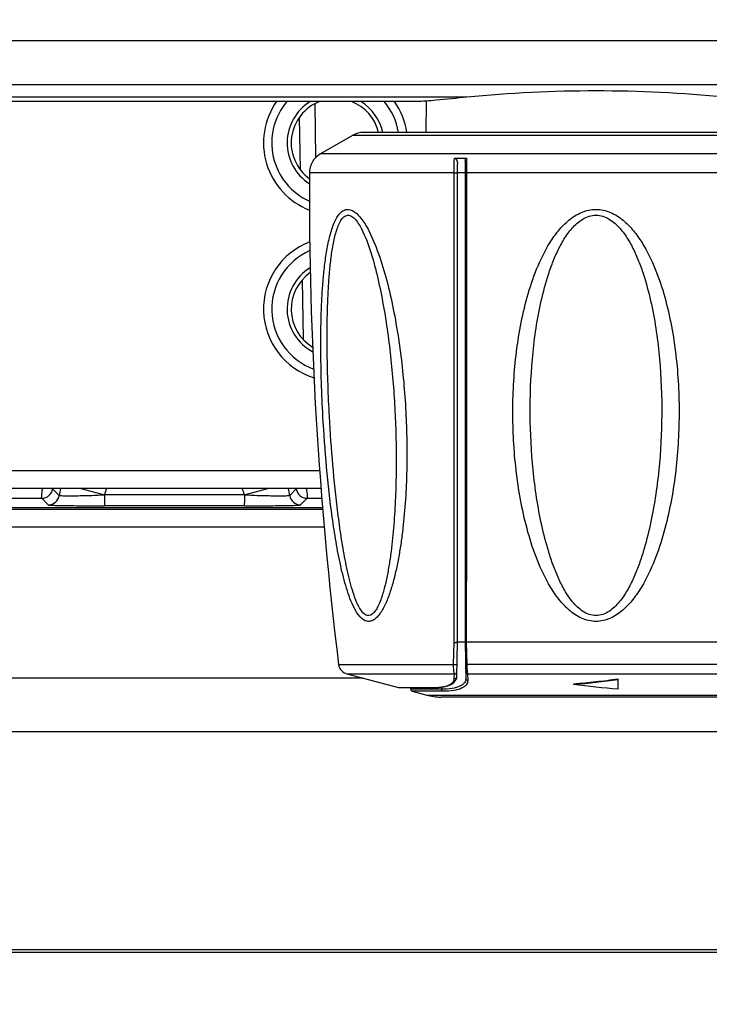
# Model space of a CAD drawing. Units: millimetres. Extents: x 0 to 420, y 0 to 297.
# Drawn here: x 93 to 105, y 29 to 47 of the extents above; entities that cross this region are included whole.
import ezdxf

# ---------------------------------------------------------------- set-up
doc = ezdxf.new("R2010")
doc.units = ezdxf.units.MM
doc.header["$LTSCALE"] = 23.1
doc.layers.get('0').update_dxf_attribs({"linetype": 'CONTINUOUS'})
doc.styles.get("Standard").update_dxf_attribs({"font": 'txt', "width": 0.85})
doc.dimstyles.new('DIMSTYLE_6', dxfattribs={"dimtxt": 3.5, "dimasz": 3.5, "dimexe": 1, "dimexo": 0.5, "dimgap": 0.875, "dimtad": 1, "dimdec": 0, "dimlfac": 5, "dimdsep": 46, "dimtxsty": 'STANDARD', "dimblk": '_FILLED', "dimblk1": '_FILLED', "dimblk2": '_FILLED', "dimcen": 0.09, "dimadec": 0, "dimazin": 0, "dimtp": 0.8, "dimtm": 0.8, "dimtfac": 1, "dimtdec": 0, "dimtofl": 0, "dimtmove": 0, "dimatfit": 3, "dimldrblk": '_FILLED', "dimfxl": 1, "dimtolj": 1, "dimarcsym": 0})

# ---------------------------------------------------------------- blocks, each defined once
blk = doc.blocks.new('_FILLED')
at = {"color": 0, "linetype": 'BYBLOCK'}
blk.add_solid([(0, 0), (-1, 0.1429), (-1, -0.1429)], dxfattribs=at)
blk = doc.blocks.new('*D7')
at = {"color": 2, "linetype": 'CONTINUOUS'}
for p, q in [((119.903, 66.591), (119.903, 13.854)), ((37.842, 66.317), (37.842, 13.854)), ((37.842, 14.854), (78.872, 14.854)), ((119.903, 14.854), (78.872, 14.854))]:
    blk.add_line(p, q, dxfattribs=at)
at = {"color": 2, "linetype": 'CONTINUOUS', "xscale": 3.5, "yscale": 3.5, "zscale": 3.5, "rotation": 180}
blk.add_blockref('_FILLED', (37.842, 14.854), dxfattribs=at)
at = {"color": 2, "linetype": 'CONTINUOUS', "xscale": 3.5, "yscale": 3.5, "zscale": 3.5}
blk.add_blockref('_FILLED', (119.903, 14.854), dxfattribs=at)

msp = doc.modelspace()

# ---------------------------------------------------------------- linework, layer by layer
at = {"color": 9, "linetype": 'CONTINUOUS'}
for p, q in [((63.2398, 46.3565), (112.831, 46.3565)), ((112.4151, 45.5536), (92.0438, 45.5536)), ((101.1027, 45.3299), (92.2321, 45.3299)), ((98.3563, 45.2103), (98.3732, 44.2389)), ((98.0776, 44.9638), (98.094, 44.0242)), ((107.8252, 44.6418), (99.0396, 44.6418)), ((108.4042, 44.3075), (98.4606, 44.3075)), ((100.8726, 43.9627), (98.2607, 43.9627)), ((105.7705, 43.9627), (101.0943, 43.9627)), ((98.1288, 42.0294), (98.1475, 40.9604)), ((98.4472, 38.5854), (82.5646, 38.5854)), ((93.6273, 38.26), (93.7456, 38.1417)), ((94.1386, 38.2654), (94.5636, 38.1546)), ((97.086, 38.1544), (97.5117, 38.2654)), ((97.9047, 38.1417), (98.023, 38.26)), ((82.6039, 38.09), (93.4296, 38.09)), ((93.4296, 38.09), (93.5479, 37.9717)), ((97.0866, 38.1546), (94.5637, 38.1546)), ((98.1024, 37.9717), (98.2207, 38.09)), ((98.2207, 38.09), (98.4837, 38.09)), ((97.0866, 37.9546), (94.5637, 37.9546)), ((98.5289, 37.5679), (82.6459, 37.5679)), ((100.8635, 35.092), (100.8707, 35.4909)), ((101.0925, 35.4954), (101.0993, 35.0968)), ((98.7885, 35.092), (100.8635, 35.092)), ((101.0993, 35.0968), (101.0994, 35.0924)), ((105.7654, 35.0924), (101.0994, 35.0924)), ((99.2328, 34.8436), (82.8679, 34.8436)), ((98.9352, 34.9233), (100.8772, 34.9233)), ((100.8752, 34.8358), (100.8772, 34.9233)), ((101.1164, 34.9232), (105.7484, 34.9232)), ((101.1164, 34.9232), (101.1179, 34.8012)), ((99.8684, 34.6733), (100.4724, 34.6733)), ((100.6485, 34.6446), (100.648, 34.6823)), ((100.6485, 34.6446), (100.0873, 34.6446)), ((100.6732, 34.6067), (100.1169, 34.6067)), ((100.3774, 34.5369), (106.4874, 34.5369)), ((110.6273, 33.875), (82.9453, 33.875)), ((107.9535, 29.9397), (83.2306, 29.9397))]:
    msp.add_line(p, q, dxfattribs=at)
at = {"color": 7, "linetype": 'CONTINUOUS'}
for p, q in [((100.198, 45.2515), (91.6513, 45.2515)), ((100.3675, 45.2597), (100.3626, 44.6954)), ((99.0396, 44.6418), (98.4606, 44.3075)), ((107.6252, 44.6954), (99.2396, 44.6954)), ((100.8774, 44.2271), (101.0987, 44.2271)), ((100.9324, 35.4954), (100.9324, 44.1279)), ((101.0724, 44.1868), (101.0724, 35.4954)), ((101.0724, 43.9623), (100.9324, 43.9623)), ((98.4708, 38.2654), (82.5899, 38.2654)), ((82.6172, 37.9231), (98.4977, 37.9231)), ((98.5008, 37.8879), (82.6201, 37.8879)), ((100.9216, 34.8737), (100.9324, 35.4954)), ((105.9324, 35.4954), (100.9324, 35.4954)), ((101.0724, 35.4954), (101.0839, 34.8391)), ((98.9352, 34.9233), (99.8684, 34.6733)), ((100.9215, 34.8732), (100.9216, 34.8737)), ((100.481, 34.6719), (99.8787, 34.6719)), ((100.0868, 34.6719), (100.0873, 34.6446)), ((100.481, 34.6719), (100.5283, 34.6726)), ((103.0324, 34.7318), (103.0324, 34.7421)), ((103.8324, 34.6435), (103.8324, 34.8305)), ((100.1169, 34.6067), (100.3774, 34.5369)), ((106.2208, 34.5028), (100.6362, 34.5028)), ((107.8834, 29.8894), (83.2335, 29.8894))]:
    msp.add_line(p, q, dxfattribs=at)
for points in [[(100.8939, 34.7925), (100.9103, 34.821), (100.9194, 34.8516), (100.9215, 34.8732)], [(100.5283, 34.6726), (100.5931, 34.6762), (100.6532, 34.6829), (100.7084, 34.6928), (100.7581, 34.7061), (100.8017, 34.7227), (100.8392, 34.7427), (100.8702, 34.7662), (100.8939, 34.7925)]]:
    msp.add_lwpolyline(points, dxfattribs=at)
for centre, radius, start, end in [((103.433, 21.5647), 23.8791, 84.39991, 95.60009), ((98.7324, 44.5054), 0.8, 110.93684, 233.88982), ((98.7324, 44.5054), 0.8, 13.75363, 69.06316), ((99.2396, 44.2954), 0.4, 90, 120), ((98.6606, 43.9611), 0.4, 120, 179.76616), ((168.2601, 43.6771), 70, 179.766156, 187.044715), ((98.7324, 41.5054), 0.8, 124.70291, 238.88451), ((98.987, 35.1165), 0.2, 187.04471, 255), ((99.8787, 34.7119), 0.04, 255.00004, 270), ((101.7756, 49.7799), 15.1005, 274.77434, 277.82859), ((101.867, 48.8493), 14.1552, 274.72271, 276.34942), ((101.6435, 50.8547), 16.1731, 276.35064, 277.77858), ((100.1272, 34.6453), 0.04, 181, 255.00004), ((100.6362, 35.5028), 1, 255, 270)]:
    msp.add_arc(centre, radius, start, end, dxfattribs=at)
at = {"color": 9, "linetype": 'CONTINUOUS'}
for centre, radius, start, end in [((98.7324, 44.5054), 1.3, 144.94108, 248.77929), ((98.7324, 44.5054), 1.1516, 139.60496, 245.88279), ((98.7324, 44.5054), 0.8742, 121.35525, 237.36238), ((98.7324, 44.5054), 0.8742, 12.55469, 58.64475), ((98.7324, 44.5054), 1.1516, 9.50261, 40.39504), ((98.7324, 44.5054), 1.3, 8.42374, 35.05892), ((109.2233, 43.9716), 8.129, 178.86296, 179.7009), ((105.9408, 44.0399), 4.8457, 177.78673, 178.89988), ((110.3041, 43.962), 9.2098, 179.67568, 179.99506), ((98.7324, 41.5054), 1.3, 110.96645, 252.62175), ((98.7324, 41.5054), 1.1516, 113.65279, 249.92489), ((98.7324, 41.5054), 0.8742, 121.49584, 242.08107), ((93.4296, 38.29), 0.2, 270.00679, 351.36919), ((95.8218, 37.8264), 2.1, 167.93555, 171.36656), ((95.8207, 37.8266), 1.2991, 160.25644, 165.37485), ((95.8296, 37.8266), 1.2991, 14.62515, 19.74356), ((95.8276, 37.8263), 2.1009, 8.63414, 12.06361), ((98.2208, 38.29), 0.2, 188.63081, 269.99321), ((93.5478, 38.1717), 0.2, 270.02107, 351.35492), ((98.1025, 38.1717), 0.2, 188.64517, 269.97885), ((100.4727, 36.2386), 1.5653, 269.98948, 271.15032), ((100.4762, 36.0684), 1.395, 271.14773, 272.47058)]:
    msp.add_arc(centre, radius, start, end, dxfattribs=at)
at = {"color": 7, "linetype": 'CONTINUOUS'}
for points, knots in [([(101.1027, 45.3299), (100.9178, 45.3114), (100.6123, 45.2799), (100.3056, 45.2517), (100.1842, 45.2515)], [0, 0, 0, 0, 0.6048321, 1, 1, 1, 1]), ([(100.8774, 44.2271), (100.8961, 44.2271), (100.9266, 44.1867), (100.9324, 44.1489), (100.9324, 44.1279)], [0, 0, 0, 0, 0.472288, 1, 1, 1, 1]), ([(101.0724, 44.1868), (101.0724, 44.196), (101.0737, 44.2141), (101.0905, 44.2271), (101.0987, 44.2271)], [0, 0, 0, 0, 0.5272349, 1, 1, 1, 1])]:
    msp.add_open_spline(points, degree=3, knots=knots, dxfattribs=at)
at = {"color": 9, "linetype": 'CONTINUOUS'}
for points, knots in [([(100.8726, 43.9627), (100.8726, 43.9872), (100.873, 44.0753), (100.8747, 44.1634), (100.8774, 44.2271)], [0, 0, 0, 0, 0.2774321, 1, 1, 1, 1]), ([(100.8707, 35.4909), (100.8711, 36.1938), (100.8723, 39.0178), (100.8726, 41.8417), (100.8726, 43.9627)], [0, 0, 0, 0, 0.2489234, 1, 1, 1, 1]), ([(100.8726, 43.9627), (100.8793, 43.9628), (100.8925, 43.9627), (100.9087, 43.9629), (100.92, 43.9626), (100.9267, 43.963), (100.9296, 43.9621), (100.9324, 43.963), (100.9324, 43.9626)], [0, 0, 0, 0, 0.3339725, 0.6671626, 0.8049067, 0.9108068, 0.9771659, 1, 1, 1, 1]), ([(101.0943, 43.9627), (101.0913, 43.9627), (101.0862, 43.9625), (101.0788, 43.9631), (101.0756, 43.962), (101.0724, 43.9631), (101.0724, 43.9626)], [0, 0, 0, 0, 0.4113038, 0.7300609, 0.9310966, 1, 1, 1, 1]), ([(101.0943, 43.9627), (101.0943, 43.2552), (101.0942, 40.4327), (101.0935, 37.6103), (101.0925, 35.4954)], [0, 0, 0, 0, 0.2506865, 1, 1, 1, 1]), ([(98.505, 39.5658), (98.4936, 39.7717), (98.4756, 40.1826), (98.464, 40.7965), (98.4693, 41.3041), (98.4857, 41.7048), (98.505, 41.999), (98.533, 42.2862), (98.5719, 42.5626), (98.6169, 42.7829), (98.6642, 42.9471), (98.705, 43.0581), (98.753, 43.156), (98.8096, 43.2358), (98.8775, 43.2922), (98.9919, 43.3188), (99.1055, 43.2469), (99.194, 43.1469), (99.2383, 43.083), (99.2598, 43.0487)], [0, 0, 0, 0, 0.1440844, 0.2873357, 0.4289301, 0.4987217, 0.567513, 0.6349061, 0.700263, 0.7624797, 0.7918388, 0.8195359, 0.8450413, 0.8677706, 0.8875028, 0.9054291, 0.9460884, 0.9717156, 1, 1, 1, 1]), ([(98.6228, 39.5664), (98.6122, 39.7567), (98.5947, 40.1367), (98.5803, 40.7055), (98.5797, 41.2701), (98.5936, 41.7362), (98.6174, 42.103), (98.6432, 42.3706), (98.6794, 42.6283), (98.7222, 42.8331), (98.7693, 42.983), (98.8113, 43.0795), (98.8617, 43.1567), (98.9207, 43.1982), (98.9717, 43.2012), (99.0092, 43.1901), (99.0453, 43.1676), (99.0936, 43.1238), (99.1479, 43.051), (99.1847, 42.9861), (99.2027, 42.9512)], [0, 0, 0, 0, 0.1395254, 0.2785474, 0.4165874, 0.5528522, 0.6198768, 0.6857068, 0.7496656, 0.8103691, 0.8386396, 0.8646068, 0.8871778, 0.9057584, 0.9144687, 0.9236899, 0.9339537, 0.9453939, 0.9712622, 1, 1, 1, 1]), ([(103.4324, 35.8681), (103.3433, 35.8686), (103.1634, 35.9109), (102.9403, 36.0655), (102.7577, 36.2636), (102.5569, 36.5605), (102.3654, 36.9668), (102.1979, 37.4771), (102.077, 38.0003), (101.9942, 38.5305), (101.9449, 39.0647), (101.927, 39.6005), (101.9398, 40.1362), (101.9844, 40.6698), (102.0636, 41.1991), (102.1826, 41.7207), (102.3505, 42.2285), (102.5452, 42.6312), (102.7503, 42.9233), (102.9369, 43.1166), (103.1637, 43.2646), (103.3433, 43.3043), (103.4324, 43.3046)], [0, 0, 0, 0, 0.0312127, 0.0624944, 0.0938059, 0.1251286, 0.1877293, 0.2503561, 0.3129814, 0.3755929, 0.4381817, 0.5007413, 0.5632644, 0.6257452, 0.6881803, 0.7505677, 0.812908, 0.8751995, 0.9063819, 0.9375826, 0.9687996, 1, 1, 1, 1]), ([(103.4324, 35.9729), (103.3905, 35.973), (103.3061, 35.9879), (103.193, 36.0457), (103.0951, 36.1257), (102.9816, 36.2495), (102.8652, 36.4247), (102.752, 36.6492), (102.6578, 36.8823), (102.5516, 37.2), (102.4479, 37.6059), (102.3574, 38.1), (102.2739, 38.7642), (102.2305, 39.6002), (102.2619, 40.4365), (102.3383, 41.1005), (102.4254, 41.594), (102.5287, 41.9989), (102.6366, 42.3149), (102.7334, 42.546), (102.8508, 42.7677), (102.9961, 42.9722), (103.1532, 43.1155), (103.3063, 43.1865), (103.3905, 43.1998), (103.4324, 43.1999)], [0, 0, 0, 0, 0.0156773, 0.0313549, 0.047029, 0.062692, 0.0939826, 0.1252814, 0.1565805, 0.1878776, 0.2504512, 0.3130173, 0.3755698, 0.5005863, 0.6255076, 0.6879449, 0.7503532, 0.8127307, 0.843921, 0.8751094, 0.9062989, 0.9374922, 0.9686759, 0.9843336, 1, 1, 1, 1]), ([(103.4324, 43.3046), (103.5214, 43.3045), (103.7009, 43.2645), (103.9277, 43.117), (104.1142, 42.9236), (104.3194, 42.6317), (104.5141, 42.229), (104.6821, 41.7213), (104.8011, 41.1996), (104.8804, 40.6703), (104.925, 40.1366), (104.9378, 39.6009), (104.9199, 39.0651), (104.8706, 38.5309), (104.7878, 38.0006), (104.6669, 37.4773), (104.4995, 36.9669), (104.308, 36.5605), (104.1071, 36.2636), (103.9245, 36.0654), (103.7013, 35.911), (103.5215, 35.8684), (103.4324, 35.8681)], [0, 0, 0, 0, 0.0311694, 0.062367, 0.0935573, 0.1247358, 0.1870249, 0.2493654, 0.3117552, 0.3741939, 0.4366794, 0.499208, 0.5617739, 0.6243698, 0.6869891, 0.7496235, 0.81226, 0.874871, 0.9061989, 0.9375179, 0.9688033, 1, 1, 1, 1]), ([(103.4324, 43.1999), (103.4742, 43.1998), (103.5584, 43.1866), (103.7113, 43.1156), (103.8684, 42.9726), (104.0137, 42.7681), (104.1312, 42.5465), (104.228, 42.3154), (104.336, 41.9995), (104.4393, 41.5946), (104.5264, 41.101), (104.6028, 40.4369), (104.6344, 39.6006), (104.591, 38.7645), (104.5075, 38.1002), (104.4169, 37.6061), (104.3132, 37.2001), (104.207, 36.8823), (104.1128, 36.6492), (103.9996, 36.4246), (103.8831, 36.2494), (103.7697, 36.1256), (103.6717, 36.0458), (103.5586, 35.9878), (103.4743, 35.973), (103.4324, 35.9729)], [0, 0, 0, 0, 0.0156408, 0.0312831, 0.0624444, 0.093632, 0.1248196, 0.1560079, 0.1871987, 0.249579, 0.3119912, 0.3744335, 0.4993664, 0.6243966, 0.6869568, 0.7495313, 0.8121137, 0.8434157, 0.8747197, 0.9060233, 0.9373201, 0.9529893, 0.9686627, 0.9843331, 1, 1, 1, 1]), ([(99.2598, 43.0487), (99.3429, 42.9157), (99.4773, 42.6158), (99.6301, 42.1396), (99.7525, 41.6341), (99.8496, 41.1153), (99.9237, 40.5885), (99.9769, 40.0577), (100.0102, 39.5251), (100.0237, 38.9926), (100.0171, 38.4621), (99.9889, 37.9364), (99.9455, 37.5032), (99.8964, 37.1627), (99.8517, 36.9135), (99.7979, 36.6715), (99.7336, 36.4403), (99.6566, 36.2268), (99.5778, 36.0666), (99.5017, 35.9623), (99.4414, 35.9045), (99.3746, 35.8689), (99.2748, 35.8644), (99.1588, 35.9543), (99.1014, 36.0506), (99.072, 36.1068)], [0, 0, 0, 0, 0.0600285, 0.124915, 0.1914714, 0.2589907, 0.3269295, 0.3950559, 0.4631969, 0.5312125, 0.5989559, 0.6662345, 0.7327432, 0.7655521, 0.7979159, 0.8296484, 0.8604393, 0.8897351, 0.9164966, 0.9284107, 0.9390041, 0.9482572, 0.9567847, 0.9757507, 1, 1, 1, 1]), ([(99.2027, 42.9512), (99.2722, 42.8161), (99.3796, 42.5198), (99.5007, 42.0584), (99.5977, 41.5767), (99.6748, 41.0868), (99.735, 40.5918), (99.7799, 40.0943), (99.8104, 39.5956), (99.8269, 39.0969), (99.8292, 38.5994), (99.8165, 38.1043), (99.7872, 37.6138), (99.7465, 37.2098), (99.7009, 36.8927), (99.6592, 36.6618), (99.6078, 36.4401), (99.5542, 36.2657), (99.4992, 36.1387), (99.4458, 36.0433), (99.3727, 35.9684), (99.3018, 35.9742), (99.258, 35.9934), (99.2091, 36.0415), (99.1606, 36.1167), (99.1328, 36.1742), (99.1193, 36.2048)], [0, 0, 0, 0, 0.0608554, 0.1254897, 0.1911736, 0.2575372, 0.3241564, 0.3908913, 0.4576281, 0.5242764, 0.5907457, 0.656921, 0.7226267, 0.7875413, 0.8195115, 0.8509485, 0.8815325, 0.9105863, 0.9241061, 0.936484, 0.9555599, 0.9597518, 0.9642024, 0.9744868, 0.9866052, 1, 1, 1, 1]), ([(99.072, 36.1068), (99.0124, 36.2206), (98.9213, 36.4757), (98.8199, 36.8782), (98.7383, 37.3069), (98.6486, 37.8989), (98.5659, 38.653), (98.5219, 39.2606), (98.505, 39.5658)], [0, 0, 0, 0, 0.1095034, 0.2292433, 0.3538213, 0.4810416, 0.7394895, 1, 1, 1, 1]), ([(99.1193, 36.2048), (99.0671, 36.3235), (98.9898, 36.5817), (98.9027, 36.9822), (98.8323, 37.4008), (98.7541, 37.9717), (98.68, 38.6942), (98.639, 39.2751), (98.6228, 39.5664)], [0, 0, 0, 0, 0.1141593, 0.2359684, 0.3609346, 0.4875386, 0.7431647, 1, 1, 1, 1]), ([(93.4296, 38.09), (93.4267, 38.0934), (93.4303, 38.1115), (93.4293, 38.1434), (93.4365, 38.1982), (93.4417, 38.2401), (93.4454, 38.2644)], [0, 0, 0, 0, 0.0765897, 0.2701889, 0.5793143, 1, 1, 1, 1]), ([(98.2049, 38.2644), (98.2086, 38.2401), (98.2138, 38.1982), (98.221, 38.1434), (98.22, 38.1115), (98.2236, 38.0934), (98.2207, 38.09)], [0, 0, 0, 0, 0.4206857, 0.7298111, 0.9234103, 1, 1, 1, 1]), ([(93.7456, 38.1417), (93.7497, 38.137), (93.7764, 38.1416), (93.8208, 38.1345), (93.8991, 38.1368), (93.9996, 38.1358), (94.1221, 38.1379), (94.3124, 38.1422), (94.4615, 38.1484), (94.5638, 38.1546)], [0, 0, 0, 0, 0.0226105, 0.0822541, 0.1766858, 0.3021304, 0.4534098, 0.6245944, 1, 1, 1, 1]), ([(94.5637, 38.1546), (94.5635, 38.1078), (94.5596, 38.0415), (94.567, 37.9743), (94.5637, 37.9546)], [0, 0, 0, 0, 0.7010153, 1, 1, 1, 1]), ([(97.0866, 38.1546), (97.0868, 38.1078), (97.091, 38.0415), (97.0831, 37.9742), (97.0866, 37.9546)], [0, 0, 0, 0, 0.7010157, 1, 1, 1, 1]), ([(97.0865, 38.1545), (97.1888, 38.1484), (97.3379, 38.1422), (97.5282, 38.1379), (97.6507, 38.1358), (97.7512, 38.1367), (97.8295, 38.1345), (97.8739, 38.1416), (97.9006, 38.137), (97.9047, 38.1417)], [0, 0, 0, 0, 0.3753977, 0.546563, 0.69789, 0.8233031, 0.917738, 0.9773975, 1, 1, 1, 1]), ([(93.5479, 37.9717), (93.5533, 37.9663), (93.5856, 37.9713), (93.6412, 37.962), (93.7378, 37.9627), (93.8624, 37.9588), (94.0143, 37.9573), (94.2508, 37.9551), (94.4363, 37.9546), (94.5637, 37.9546)], [0, 0, 0, 0, 0.0225977, 0.0821101, 0.1763089, 0.3014944, 0.4525955, 0.6237891, 1, 1, 1, 1]), ([(97.0866, 37.9546), (97.214, 37.9546), (97.3995, 37.9551), (97.636, 37.9573), (97.7879, 37.9588), (97.9125, 37.9627), (98.0091, 37.962), (98.0647, 37.9713), (98.097, 37.9663), (98.1024, 37.9717)], [0, 0, 0, 0, 0.3762104, 0.5474038, 0.6985048, 0.8236907, 0.91789, 0.977402, 1, 1, 1, 1]), ([(100.8707, 35.4907), (100.8774, 35.4901), (100.8908, 35.4896), (100.9107, 35.49), (100.9221, 35.4919), (100.9324, 35.4933), (100.9324, 35.4954)], [0, 0, 0, 0, 0.3234044, 0.6533307, 0.8994414, 1, 1, 1, 1]), ([(100.8635, 35.092), (100.8702, 35.0912), (100.8836, 35.0904), (100.9035, 35.0905), (100.9152, 35.0922), (100.9254, 35.094), (100.9254, 35.0962)], [0, 0, 0, 0, 0.3216996, 0.6505831, 0.8967692, 1, 1, 1, 1]), ([(100.8772, 34.9233), (100.8744, 34.9303), (100.8706, 34.9501), (100.8644, 35.0062), (100.8635, 35.0553), (100.8635, 35.092)], [0, 0, 0, 0, 0.1336211, 0.3521507, 1, 1, 1, 1]), ([(101.0994, 35.0924), (101.0945, 35.0927), (101.0879, 35.0933), (101.0816, 35.0947), (101.0794, 35.0959), (101.0794, 35.0965)], [0, 0, 0, 0, 0.7078796, 0.9084742, 1, 1, 1, 1]), ([(101.0994, 35.0924), (101.1004, 35.0558), (101.1025, 35.0066), (101.1097, 34.9504), (101.1136, 34.9304), (101.1164, 34.9232)], [0, 0, 0, 0, 0.6440885, 0.8648592, 1, 1, 1, 1]), ([(100.5363, 34.6746), (100.5623, 34.6757), (100.6112, 34.6793), (100.6883, 34.6909), (100.7608, 34.7105), (100.8238, 34.7426), (100.865, 34.7848), (100.8748, 34.8196), (100.8752, 34.8358)], [0, 0, 0, 0, 0.1923331, 0.3622616, 0.5761584, 0.7452852, 0.8800326, 1, 1, 1, 1]), ([(101.0839, 34.8391), (101.0841, 34.8254), (101.08, 34.7971), (101.0584, 34.758), (101.0226, 34.7242), (100.9509, 34.683), (100.8233, 34.6507), (100.712, 34.6446), (100.6485, 34.6446)], [0, 0, 0, 0, 0.0793149, 0.1608692, 0.2523584, 0.3595765, 0.634105, 1, 1, 1, 1]), ([(100.8752, 34.8358), (100.8861, 34.8341), (100.9102, 34.84), (100.9212, 34.8624), (100.9215, 34.8732)], [0, 0, 0, 0, 0.5039926, 1, 1, 1, 1]), ([(100.8772, 34.9233), (100.8881, 34.9217), (100.9121, 34.9279), (100.9229, 34.9505), (100.9231, 34.9613)], [0, 0, 0, 0, 0.5043921, 1, 1, 1, 1]), ([(101.1164, 34.9232), (101.1073, 34.9244), (101.0893, 34.9334), (101.0819, 34.9521), (101.0817, 34.9612)], [0, 0, 0, 0, 0.504175, 1, 1, 1, 1]), ([(101.1179, 34.8012), (101.1089, 34.8025), (101.0913, 34.8116), (101.084, 34.8302), (101.0839, 34.8391)], [0, 0, 0, 0, 0.5037863, 1, 1, 1, 1]), ([(101.1179, 34.8012), (101.1181, 34.7874), (101.1137, 34.759), (101.0914, 34.7199), (101.0546, 34.6861), (100.9812, 34.645), (100.8511, 34.6128), (100.7378, 34.6067), (100.6732, 34.6067)], [0, 0, 0, 0, 0.0782972, 0.1592275, 0.2505419, 0.3579394, 0.633341, 1, 1, 1, 1]), ([(100.6732, 34.6067), (100.666, 34.609), (100.6529, 34.6202), (100.6486, 34.6363), (100.6485, 34.6446)], [0, 0, 0, 0, 0.4743094, 1, 1, 1, 1])]:
    msp.add_open_spline(points, degree=3, knots=knots, dxfattribs=at)
msp.add_open_spline([(100.4724, 34.6733), (100.4752, 34.6724), (100.4781, 34.672), (100.481, 34.672)], degree=3, dxfattribs=at)
at = {"color": 7, "linetype": 'CONTINUOUS'}
msp.add_open_spline([(103.8324, 34.6435), (103.565, 34.6648), (103.2982, 34.695), (103.0324, 34.7318)], degree=3, dxfattribs=at)

# ---------------------------------------------------------------- dimensions: what is measured, and where the dimension line sits
at = {"color": 2, "linetype": 'CONTINUOUS'}
dim = msp.add_linear_dim(base=(119.9031, 14.8538), p1=(37.8416, 66.8171), p2=(119.9031, 67.0912), dimstyle='DIMSTYLE_6', dxfattribs=at)
dim.commit()
dim.dimension.update_dxf_attribs({"geometry": '*D7', "text_midpoint": (75.1223, 14.8538), "dimtype": 160})

doc.saveas('drawing.dxf')
